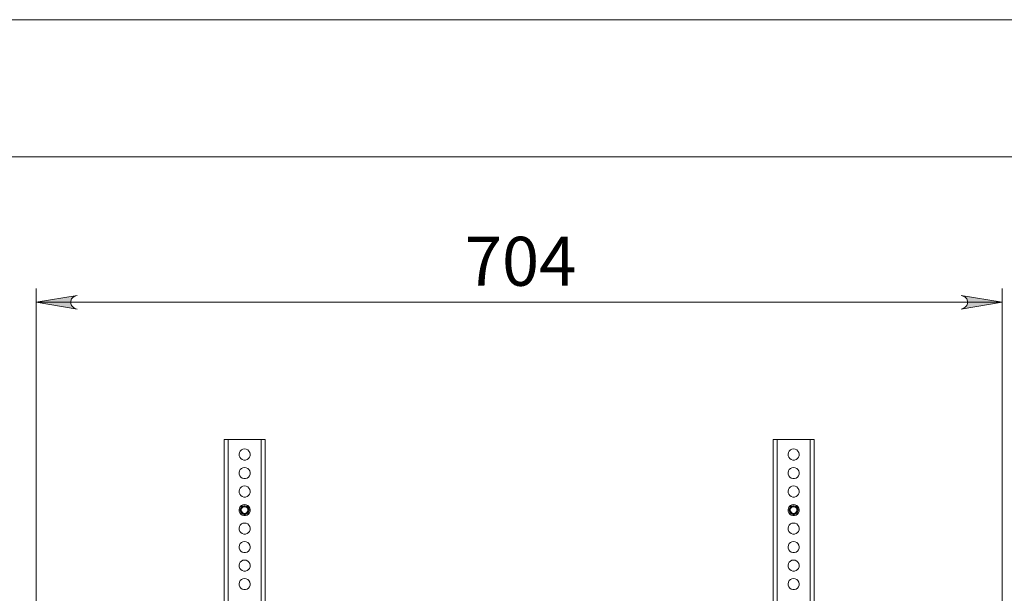
# Model space of a CAD drawing. Units: inches. Extents: x 0 to 16.5, y 0 to 11.7.
# Drawn here: x 1.9 to 4.7, y 10 to 11.7 of the extents above; entities that cross this region are included whole.
import ezdxf

# ---------------------------------------------------------------- set-up
doc = ezdxf.new("R2010")
doc.units = ezdxf.units.IN
doc.header["$MEASUREMENT"] = 0
doc.layers.add('Calque 1', color=7, linetype='Continuous')

msp = doc.modelspace()

# ---------------------------------------------------------------- hatches: boundary and pattern name
at = {"layer": 'Calque 1', "true_color": 0xffffff}
h = msp.add_hatch(color=7, dxfattribs=at)
h.dxf.hatch_style = 2
h.paths.add_polyline_path([(4.5613, 10.862), (4.5677, 10.8641), (4.5734, 10.8674), (4.5775, 10.8723), (4.5798, 10.8784), (4.5798, 10.8849), (4.5775, 10.891), (4.5734, 10.896), (4.5677, 10.8993), (4.5613, 10.9014), (4.6794, 10.8817)])
h.paths.add_polyline_path([(2.0259, 10.9014), (2.0195, 10.8993), (2.0139, 10.896), (2.0097, 10.891), (2.0075, 10.8849), (2.0075, 10.8784), (2.0097, 10.8723), (2.0139, 10.8674), (2.0195, 10.8641), (2.0259, 10.862), (1.9078, 10.8817)])

# ---------------------------------------------------------------- linework, layer by layer
at = {"layer": 'Calque 1', "lineweight": 0}
for points in [[(0, 11.6929), (16.5354, 11.6929)], [(0.3937, 11.2992), (16.1417, 11.2992)], [(1.9078, 9.5221), (1.9078, 10.921)], [(4.6794, 9.5221), (4.6794, 10.921)], [(2.0259, 10.9014), (2.0195, 10.8993), (2.0139, 10.896), (2.0097, 10.891), (2.0075, 10.8849), (2.0075, 10.8784), (2.0097, 10.8723), (2.0139, 10.8674), (2.0195, 10.8641), (2.0259, 10.862), (1.9078, 10.8817), (2.0259, 10.9014)], [(2.0259, 10.9014), (2.0195, 10.8993), (2.0139, 10.896), (2.0097, 10.891), (2.0075, 10.8849), (2.0075, 10.8784), (2.0097, 10.8723), (2.0139, 10.8674), (2.0195, 10.8641), (2.0259, 10.862), (1.9078, 10.8817), (2.0259, 10.9014)], [(1.9078, 10.8817), (4.6794, 10.8817)], [(4.5613, 10.862), (4.5677, 10.8641), (4.5734, 10.8674), (4.5775, 10.8723), (4.5798, 10.8784), (4.5798, 10.8849), (4.5775, 10.891), (4.5734, 10.896), (4.5677, 10.8993), (4.5613, 10.9014), (4.6794, 10.8817), (4.5613, 10.862)], [(4.5613, 10.862), (4.5677, 10.8641), (4.5734, 10.8674), (4.5775, 10.8723), (4.5798, 10.8784), (4.5798, 10.8849), (4.5775, 10.891), (4.5734, 10.896), (4.5677, 10.8993), (4.5613, 10.9014), (4.6794, 10.8817), (4.5613, 10.862)], [(2.4472, 10.488), (2.4474, 10.488), (2.4481, 10.488), (2.4492, 10.488), (2.4506, 10.488), (2.4524, 10.488), (2.4545, 10.488), (2.4567, 10.488), (2.459, 10.488)], [(2.4472, 8.6376), (2.4472, 10.488)], [(2.459, 10.488), (2.459, 8.6376)], [(2.459, 10.488), (2.5535, 10.488)], [(2.5535, 8.6376), (2.5535, 10.488)], [(2.5535, 10.488), (2.5558, 10.488), (2.558, 10.488), (2.56, 10.488), (2.5618, 10.488), (2.5633, 10.488), (2.5644, 10.488), (2.565, 10.488), (2.5653, 10.488)], [(2.5653, 10.488), (2.5653, 8.6376)], [(4.022, 10.488), (4.0222, 10.488), (4.0229, 10.488), (4.024, 10.488), (4.0254, 10.488), (4.0272, 10.488), (4.0293, 10.488), (4.0315, 10.488), (4.0338, 10.488)], [(4.022, 8.6376), (4.022, 10.488)], [(4.0338, 10.488), (4.0338, 8.6376)], [(4.0338, 10.488), (4.1283, 10.488)], [(4.1283, 8.6376), (4.1283, 10.488)], [(4.1283, 10.488), (4.1306, 10.488), (4.1328, 10.488), (4.1348, 10.488), (4.1366, 10.488), (4.1381, 10.488), (4.1392, 10.488), (4.1399, 10.488), (4.1401, 10.488)], [(4.1401, 10.488), (4.1401, 8.6376)], [(2.5062, 10.4604), (2.5015, 10.4597), (2.4972, 10.4577), (2.4938, 10.4544), (2.4914, 10.4503), (2.4903, 10.4457), (2.4907, 10.4409), (2.4924, 10.4365), (2.4954, 10.4328), (2.4993, 10.4301), (2.5038, 10.4287), (2.5086, 10.4287), (2.5131, 10.4301), (2.5171, 10.4328), (2.52, 10.4365), (2.5218, 10.4409), (2.5221, 10.4457), (2.5211, 10.4503), (2.5187, 10.4544), (2.5152, 10.4577), (2.5109, 10.4597), (2.5062, 10.4604)], [(4.081, 10.4604), (4.0763, 10.4597), (4.072, 10.4577), (4.0686, 10.4544), (4.0662, 10.4503), (4.0651, 10.4457), (4.0655, 10.4409), (4.0672, 10.4365), (4.0702, 10.4328), (4.0741, 10.4301), (4.0786, 10.4287), (4.0834, 10.4287), (4.0879, 10.4301), (4.0919, 10.4328), (4.0948, 10.4365), (4.0966, 10.4409), (4.0969, 10.4457), (4.0959, 10.4503), (4.0935, 10.4544), (4.09, 10.4577), (4.0857, 10.4597), (4.081, 10.4604)], [(2.5062, 10.4073), (2.5015, 10.4066), (2.4972, 10.4045), (2.4938, 10.4013), (2.4914, 10.3972), (2.4903, 10.3925), (2.4907, 10.3878), (2.4924, 10.3833), (2.4954, 10.3796), (2.4993, 10.377), (2.5038, 10.3756), (2.5086, 10.3756), (2.5131, 10.377), (2.5171, 10.3796), (2.52, 10.3833), (2.5218, 10.3878), (2.5221, 10.3925), (2.5211, 10.3972), (2.5187, 10.4013), (2.5152, 10.4045), (2.5109, 10.4066), (2.5062, 10.4073)], [(4.081, 10.4073), (4.0763, 10.4066), (4.072, 10.4045), (4.0686, 10.4013), (4.0662, 10.3972), (4.0651, 10.3925), (4.0655, 10.3878), (4.0672, 10.3833), (4.0702, 10.3796), (4.0741, 10.377), (4.0786, 10.3756), (4.0834, 10.3756), (4.0879, 10.377), (4.0919, 10.3796), (4.0948, 10.3833), (4.0966, 10.3878), (4.0969, 10.3925), (4.0959, 10.3972), (4.0935, 10.4013), (4.09, 10.4045), (4.0857, 10.4066), (4.081, 10.4073)], [(2.5062, 10.3541), (2.5015, 10.3534), (2.4972, 10.3513), (2.4938, 10.3481), (2.4914, 10.344), (2.4903, 10.3394), (2.4907, 10.3346), (2.4924, 10.3302), (2.4954, 10.3265), (2.4993, 10.3238), (2.5038, 10.3224), (2.5086, 10.3224), (2.5131, 10.3238), (2.5171, 10.3265), (2.52, 10.3302), (2.5218, 10.3346), (2.5221, 10.3394), (2.5211, 10.344), (2.5187, 10.3481), (2.5152, 10.3513), (2.5109, 10.3534), (2.5062, 10.3541)], [(4.081, 10.3541), (4.0763, 10.3534), (4.072, 10.3513), (4.0686, 10.3481), (4.0662, 10.344), (4.0651, 10.3394), (4.0655, 10.3346), (4.0672, 10.3302), (4.0702, 10.3265), (4.0741, 10.3238), (4.0786, 10.3224), (4.0834, 10.3224), (4.0879, 10.3238), (4.0919, 10.3265), (4.0948, 10.3302), (4.0966, 10.3346), (4.0969, 10.3394), (4.0959, 10.344), (4.0935, 10.3481), (4.09, 10.3513), (4.0857, 10.3534), (4.081, 10.3541)], [(2.5062, 10.301), (2.5015, 10.3003), (2.4972, 10.2982), (2.4938, 10.295), (2.4914, 10.2908), (2.4903, 10.2862), (2.4907, 10.2815), (2.4924, 10.2771), (2.4954, 10.2733), (2.4993, 10.2707), (2.5038, 10.2693), (2.5086, 10.2693), (2.5131, 10.2707), (2.5171, 10.2733), (2.52, 10.2771), (2.5218, 10.2815), (2.5221, 10.2862), (2.5211, 10.2908), (2.5187, 10.295), (2.5152, 10.2982), (2.5109, 10.3003), (2.5062, 10.301)], [(2.4945, 10.2805), (2.4936, 10.2848), (2.4943, 10.2891), (2.4964, 10.293), (2.4997, 10.2958), (2.5038, 10.2974), (2.5082, 10.2975), (2.5123, 10.296), (2.5157, 10.2933), (2.518, 10.2895), (2.5188, 10.2852), (2.5181, 10.2809), (2.516, 10.2771), (2.5127, 10.2742), (2.5086, 10.2727), (2.5042, 10.2726), (2.5001, 10.274), (2.4967, 10.2768), (2.4945, 10.2805)], [(2.495, 10.2813), (2.4944, 10.2854), (2.4953, 10.2894), (2.4974, 10.2929), (2.5006, 10.2954), (2.5045, 10.2967), (2.5086, 10.2966), (2.5125, 10.2951), (2.5155, 10.2923), (2.5174, 10.2887), (2.518, 10.2847), (2.5172, 10.2806), (2.515, 10.2772), (2.5118, 10.2746), (2.5079, 10.2733), (2.5038, 10.2735), (2.5, 10.275), (2.4969, 10.2777), (2.495, 10.2813)], [(2.4971, 10.282), (2.4966, 10.2857), (2.4976, 10.2894), (2.5, 10.2923), (2.5032, 10.2942), (2.507, 10.2946), (2.5106, 10.2936), (2.5135, 10.2913), (2.5154, 10.288), (2.5158, 10.2843), (2.5148, 10.2807), (2.5125, 10.2777), (2.5092, 10.2759), (2.5055, 10.2754), (2.5019, 10.2764), (2.4989, 10.2788), (2.4971, 10.282)], [(4.081, 10.301), (4.0763, 10.3003), (4.072, 10.2982), (4.0686, 10.295), (4.0662, 10.2908), (4.0651, 10.2862), (4.0655, 10.2815), (4.0672, 10.2771), (4.0702, 10.2733), (4.0741, 10.2707), (4.0786, 10.2693), (4.0834, 10.2693), (4.0879, 10.2707), (4.0919, 10.2733), (4.0948, 10.2771), (4.0966, 10.2815), (4.0969, 10.2862), (4.0959, 10.2908), (4.0935, 10.295), (4.09, 10.2982), (4.0857, 10.3003), (4.081, 10.301)], [(4.0693, 10.2805), (4.0684, 10.2848), (4.0691, 10.2891), (4.0712, 10.293), (4.0745, 10.2958), (4.0786, 10.2974), (4.083, 10.2975), (4.0871, 10.296), (4.0905, 10.2933), (4.0928, 10.2895), (4.0936, 10.2852), (4.0929, 10.2809), (4.0908, 10.2771), (4.0875, 10.2742), (4.0834, 10.2727), (4.079, 10.2726), (4.0749, 10.274), (4.0715, 10.2768), (4.0693, 10.2805)], [(4.0698, 10.2813), (4.0692, 10.2854), (4.0701, 10.2894), (4.0722, 10.2929), (4.0755, 10.2954), (4.0793, 10.2967), (4.0834, 10.2966), (4.0873, 10.2951), (4.0903, 10.2923), (4.0922, 10.2887), (4.0928, 10.2847), (4.092, 10.2806), (4.0898, 10.2772), (4.0866, 10.2746), (4.0827, 10.2733), (4.0786, 10.2735), (4.0748, 10.275), (4.0717, 10.2777), (4.0698, 10.2813)], [(4.0719, 10.282), (4.0714, 10.2857), (4.0724, 10.2894), (4.0747, 10.2923), (4.078, 10.2942), (4.0817, 10.2946), (4.0854, 10.2936), (4.0883, 10.2913), (4.0902, 10.288), (4.0906, 10.2843), (4.0896, 10.2807), (4.0873, 10.2777), (4.084, 10.2759), (4.0803, 10.2754), (4.0767, 10.2764), (4.0737, 10.2788), (4.0719, 10.282)], [(2.5062, 10.2478), (2.5015, 10.2471), (2.4972, 10.2451), (2.4938, 10.2418), (2.4914, 10.2377), (2.4903, 10.2331), (2.4907, 10.2283), (2.4924, 10.2239), (2.4954, 10.2202), (2.4993, 10.2175), (2.5038, 10.2161), (2.5086, 10.2161), (2.5131, 10.2175), (2.5171, 10.2202), (2.52, 10.2239), (2.5218, 10.2283), (2.5221, 10.2331), (2.5211, 10.2377), (2.5187, 10.2418), (2.5152, 10.2451), (2.5109, 10.2471), (2.5062, 10.2478)], [(4.081, 10.2478), (4.0763, 10.2471), (4.072, 10.2451), (4.0686, 10.2418), (4.0662, 10.2377), (4.0651, 10.2331), (4.0655, 10.2283), (4.0672, 10.2239), (4.0702, 10.2202), (4.0741, 10.2175), (4.0786, 10.2161), (4.0834, 10.2161), (4.0879, 10.2175), (4.0919, 10.2202), (4.0948, 10.2239), (4.0966, 10.2283), (4.0969, 10.2331), (4.0959, 10.2377), (4.0935, 10.2418), (4.09, 10.2451), (4.0857, 10.2471), (4.081, 10.2478)], [(2.5062, 10.1947), (2.5015, 10.194), (2.4972, 10.1919), (2.4938, 10.1887), (2.4914, 10.1846), (2.4903, 10.1799), (2.4907, 10.1752), (2.4924, 10.1708), (2.4954, 10.167), (2.4993, 10.1644), (2.5038, 10.163), (2.5086, 10.163), (2.5131, 10.1644), (2.5171, 10.167), (2.52, 10.1708), (2.5218, 10.1752), (2.5221, 10.1799), (2.5211, 10.1846), (2.5187, 10.1887), (2.5152, 10.1919), (2.5109, 10.194), (2.5062, 10.1947)], [(4.081, 10.1947), (4.0763, 10.194), (4.072, 10.1919), (4.0686, 10.1887), (4.0662, 10.1846), (4.0651, 10.1799), (4.0655, 10.1752), (4.0672, 10.1708), (4.0702, 10.167), (4.0741, 10.1644), (4.0786, 10.163), (4.0834, 10.163), (4.0879, 10.1644), (4.0919, 10.167), (4.0948, 10.1708), (4.0966, 10.1752), (4.0969, 10.1799), (4.0959, 10.1846), (4.0935, 10.1887), (4.09, 10.1919), (4.0857, 10.194), (4.081, 10.1947)], [(2.5062, 10.1415), (2.5015, 10.1408), (2.4972, 10.1387), (2.4938, 10.1355), (2.4914, 10.1314), (2.4903, 10.1268), (2.4907, 10.122), (2.4924, 10.1176), (2.4954, 10.1139), (2.4993, 10.1112), (2.5038, 10.1098), (2.5086, 10.1098), (2.5131, 10.1112), (2.5171, 10.1139), (2.52, 10.1176), (2.5218, 10.122), (2.5221, 10.1268), (2.5211, 10.1314), (2.5187, 10.1355), (2.5152, 10.1387), (2.5109, 10.1408), (2.5062, 10.1415)], [(4.081, 10.1415), (4.0763, 10.1408), (4.072, 10.1387), (4.0686, 10.1355), (4.0662, 10.1314), (4.0651, 10.1268), (4.0655, 10.122), (4.0672, 10.1176), (4.0702, 10.1139), (4.0741, 10.1112), (4.0786, 10.1098), (4.0834, 10.1098), (4.0879, 10.1112), (4.0919, 10.1139), (4.0948, 10.1176), (4.0966, 10.122), (4.0969, 10.1268), (4.0959, 10.1314), (4.0935, 10.1355), (4.09, 10.1387), (4.0857, 10.1408), (4.081, 10.1415)], [(2.5062, 10.0884), (2.5015, 10.0877), (2.4972, 10.0856), (2.4938, 10.0824), (2.4914, 10.0782), (2.4903, 10.0736), (2.4907, 10.0689), (2.4924, 10.0645), (2.4954, 10.0607), (2.4993, 10.0581), (2.5038, 10.0567), (2.5086, 10.0567), (2.5131, 10.0581), (2.5171, 10.0607), (2.52, 10.0645), (2.5218, 10.0689), (2.5221, 10.0736), (2.5211, 10.0782), (2.5187, 10.0824), (2.5152, 10.0856), (2.5109, 10.0877), (2.5062, 10.0884)], [(4.081, 10.0884), (4.0763, 10.0877), (4.072, 10.0856), (4.0686, 10.0824), (4.0662, 10.0782), (4.0651, 10.0736), (4.0655, 10.0689), (4.0672, 10.0645), (4.0702, 10.0607), (4.0741, 10.0581), (4.0786, 10.0567), (4.0834, 10.0567), (4.0879, 10.0581), (4.0919, 10.0607), (4.0948, 10.0645), (4.0966, 10.0689), (4.0969, 10.0736), (4.0959, 10.0782), (4.0935, 10.0824), (4.09, 10.0856), (4.0857, 10.0877), (4.081, 10.0884)]]:
    msp.add_lwpolyline(points, dxfattribs=at)

# ---------------------------------------------------------------- texts
at = {"layer": 'Calque 1', "color": 7, "true_color": 0xffffff, "insert": (3.0949, 10.9289), "char_height": 0.140705, "attachment_point": 7}
msp.add_mtext('\\fTimesNewRoman|b0|i0|c0|p34;\\W1; 704 ', dxfattribs=at)

doc.saveas('drawing.dxf')
